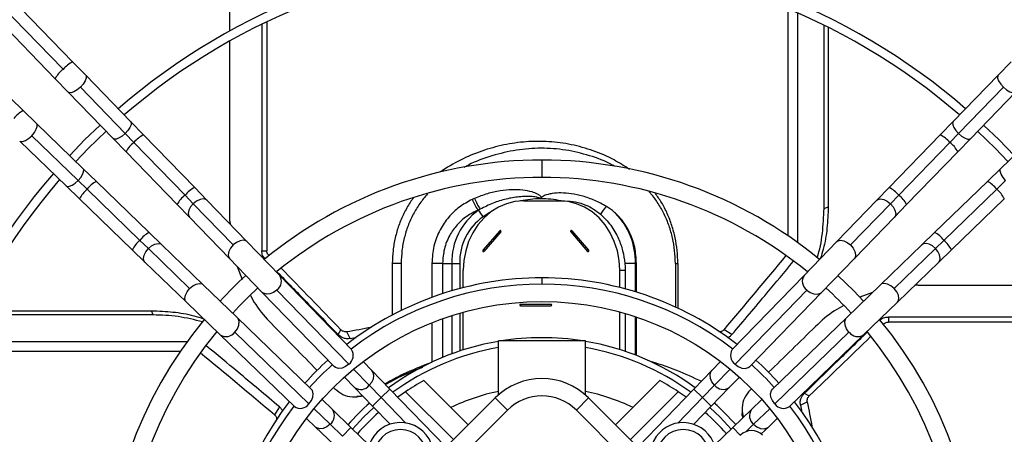
# Model space of a CAD drawing. Units: millimetres. Extents: x 5 to 414, y 3 to 291.
# Drawn here: x 210 to 222, y 255 to 260 of the extents above; entities that cross this region are included whole.
import ezdxf

# ---------------------------------------------------------------- set-up
doc = ezdxf.new("R2010")
doc.units = ezdxf.units.MM

msp = doc.modelspace()

# ---------------------------------------------------------------- linework, layer by layer
at = {"color": 7, "linetype": 'Continuous', "lineweight": 25}
for p, q in [((212.666, 259.55), (212.666, 262.075)), ((210.858, 259.196), (210.145, 259.933)), ((210.748, 259.109), (210.035, 259.845)), ((219.086, 259.807), (219.086, 257.193)), ((219.197, 259.759), (219.197, 257.115)), ((209.944, 259.738), (210.657, 259.001)), ((213.092, 259.656), (213.092, 257.02)), ((213.035, 259.629), (213.035, 257.02)), ((219.503, 257.507), (219.503, 259.617)), ((219.551, 259.593), (219.551, 257.523)), ((212.666, 257.361), (212.666, 259.435)), ((210.289, 258.633), (209.553, 259.347)), ((211.008, 259.042), (210.858, 259.196)), ((221.655, 259.196), (221.506, 259.042)), ((210.657, 259.001), (210.806, 258.847)), ((211.524, 258.508), (211.008, 259.042)), ((221.506, 259.042), (220.989, 258.508)), ((210.806, 258.847), (211.323, 258.313)), ((211.464, 258.369), (210.947, 258.903)), ((221.567, 258.903), (221.05, 258.369)), ((221.19, 258.313), (221.707, 258.847)), ((210.444, 258.484), (210.289, 258.633)), ((211.674, 258.354), (211.524, 258.508)), ((220.989, 258.508), (220.84, 258.354)), ((210.977, 257.967), (210.444, 258.484)), ((222.07, 258.484), (221.536, 257.967)), ((210.249, 258.283), (210.783, 257.766)), ((210.387, 258.343), (210.921, 257.827)), ((211.323, 258.313), (211.473, 258.159)), ((211.464, 258.369), (211.563, 258.266)), ((212.262, 257.746), (211.674, 258.354)), ((220.84, 258.354), (220.252, 257.746)), ((221.05, 258.369), (220.95, 258.266)), ((221.041, 258.159), (221.19, 258.313)), ((212.152, 257.659), (211.563, 258.266)), ((220.95, 258.266), (220.362, 257.659)), ((211.473, 258.159), (212.061, 257.551)), ((220.453, 257.551), (221.041, 258.159)), ((211.132, 257.818), (210.977, 257.967)), ((221.536, 257.967), (221.382, 257.818)), ((210.921, 257.827), (211.024, 257.727)), ((221.592, 257.827), (221.49, 257.727)), ((210.783, 257.766), (210.937, 257.617)), ((211.024, 257.727), (211.632, 257.139)), ((211.739, 257.23), (211.132, 257.818)), ((212.403, 257.6), (212.262, 257.746)), ((220.252, 257.746), (220.11, 257.6)), ((221.382, 257.818), (220.774, 257.23)), ((220.882, 257.139), (221.49, 257.727)), ((210.937, 257.617), (211.544, 257.029)), ((212.152, 257.659), (212.246, 257.561)), ((212.863, 257.125), (212.403, 257.6)), ((220.11, 257.6), (219.65, 257.125)), ((220.362, 257.659), (220.268, 257.561)), ((220.969, 257.029), (221.577, 257.617)), ((212.061, 257.551), (212.202, 257.405)), ((212.706, 257.086), (212.246, 257.561)), ((215.522, 257.487), (215.526, 257.484)), ((216.044, 257.594), (216.46, 257.594)), ((216.46, 257.594), (216.521, 257.594)), ((219.503, 257.507), (219.551, 257.523)), ((220.268, 257.561), (219.808, 257.086)), ((220.312, 257.405), (220.453, 257.551)), ((212.202, 257.405), (212.662, 256.93)), ((219.852, 256.93), (220.312, 257.405)), ((212.666, 257.361), (212.669, 257.326)), ((211.885, 257.088), (211.739, 257.23)), ((215.773, 257.249), (215.579, 257.025)), ((215.784, 257.236), (215.59, 257.012)), ((216.589, 257.236), (216.783, 257.012)), ((216.6, 257.249), (216.794, 257.025)), ((220.774, 257.23), (220.628, 257.088)), ((211.632, 257.139), (211.729, 257.045)), ((211.729, 257.045), (212.204, 256.585)), ((212.36, 256.628), (211.885, 257.088)), ((213.241, 256.735), (212.863, 257.125)), ((219.65, 257.125), (219.273, 256.735)), ((220.628, 257.088), (220.153, 256.628)), ((220.309, 256.585), (220.785, 257.045)), ((220.882, 257.139), (220.785, 257.045)), ((211.544, 257.029), (211.69, 256.887)), ((212.662, 256.93), (213.039, 256.54)), ((213.035, 257.02), (213.092, 257.02)), ((219.474, 256.54), (219.852, 256.93)), ((220.823, 256.887), (220.969, 257.029)), ((211.69, 256.887), (212.166, 256.427)), ((212.75, 256.839), (212.807, 256.689)), ((214.536, 256.874), (214.536, 256.278)), ((214.638, 256.874), (214.536, 256.874)), ((214.638, 256.874), (214.638, 256.331)), ((215.114, 256.874), (214.991, 256.874)), ((215.114, 256.874), (215.22, 256.874)), ((215.22, 256.874), (215.312, 256.874)), ((217.334, 256.874), (217.211, 256.874)), ((217.344, 256.874), (217.334, 256.874)), ((217.344, 256.542), (217.344, 256.874)), ((217.792, 256.874), (217.792, 256.37)), ((217.792, 256.874), (217.821, 256.874)), ((217.821, 256.874), (217.821, 256.357)), ((220.348, 256.427), (220.823, 256.887)), ((214.067, 255.882), (213.241, 256.735)), ((215.351, 256.593), (215.351, 256.794)), ((217.153, 256.596), (217.153, 256.794)), ((217.153, 256.794), (217.215, 256.794)), ((217.215, 256.794), (217.215, 256.579)), ((219.273, 256.735), (218.447, 255.882)), ((212.75, 256.251), (212.36, 256.628)), ((220.153, 256.628), (219.764, 256.251)), ((220.584, 256.624), (220.549, 256.622)), ((220.584, 256.624), (222.659, 256.624)), ((213.039, 256.54), (213.866, 255.687)), ((214.035, 255.713), (213.209, 256.567)), ((219.305, 256.567), (218.479, 255.713)), ((218.648, 255.687), (219.474, 256.54)), ((220.062, 256.54), (219.914, 256.484)), ((212.166, 256.427), (212.555, 256.05)), ((216.01, 256.403), (216.362, 256.403)), ((216.01, 256.385), (216.362, 256.385)), ((219.958, 256.05), (220.348, 256.427)), ((211.783, 256.28), (209.674, 256.28)), ((209.698, 256.328), (211.767, 256.328)), ((211.783, 256.28), (211.767, 256.328)), ((213.604, 255.425), (212.75, 256.251)), ((215.351, 255.877), (215.351, 256.311)), ((217.153, 255.88), (217.153, 256.314)), ((217.215, 256.296), (217.215, 255.86)), ((217.344, 255.812), (217.344, 256.255)), ((219.764, 256.251), (218.91, 255.425)), ((222.852, 256.256), (220.243, 256.256)), ((220.243, 256.256), (220.243, 256.198)), ((222.88, 256.198), (220.243, 256.198)), ((212.555, 256.05), (213.409, 255.224)), ((212.724, 256.082), (213.577, 255.255)), ((213.913, 256.053), (213.943, 256.11)), ((214.049, 256.008), (214.011, 256.087)), ((218.443, 256.053), (218.352, 256.11)), ((218.936, 255.255), (219.79, 256.082)), ((219.105, 255.224), (219.958, 256.05)), ((209.532, 255.974), (212.176, 255.974)), ((215.757, 255.36), (215.757, 255.98)), ((216.757, 255.98), (215.757, 255.98)), ((216.757, 255.36), (216.757, 255.98)), ((209.484, 255.862), (212.098, 255.862)), ((214.302, 255.638), (214.202, 255.742)), ((218.312, 255.742), (218.211, 255.638)), ((213.985, 255.563), (214.101, 255.444)), ((214.509, 255.425), (214.302, 255.638)), ((218.211, 255.638), (218.005, 255.425)), ((218.413, 255.444), (218.529, 255.563)), ((214.27, 255.47), (214.408, 255.328)), ((215.408, 255.014), (214.899, 255.523)), ((217.614, 255.523), (217.105, 255.014)), ((218.105, 255.328), (218.243, 255.47)), ((214.093, 255.337), (214.127, 255.337)), ((214.101, 255.444), (214.308, 255.23)), ((215.147, 254.766), (214.509, 255.425)), ((214.688, 255.395), (214.598, 255.333)), ((214.688, 255.395), (215.239, 254.844)), ((217.826, 255.395), (217.275, 254.844)), ((218.005, 255.425), (217.367, 254.766)), ((217.916, 255.333), (217.826, 255.395)), ((218.206, 255.23), (218.413, 255.444)), ((219.276, 255.377), (219.333, 255.347)), ((213.847, 255.19), (213.727, 255.305)), ((215.719, 255.325), (213.966, 253.571)), ((214.308, 255.23), (214.511, 255.021)), ((215.861, 255.183), (215.719, 255.325)), ((216.653, 255.183), (216.794, 255.325)), ((218.548, 253.571), (216.794, 255.325)), ((218.003, 255.021), (218.206, 255.23)), ((218.787, 255.305), (218.667, 255.19)), ((219.231, 255.242), (219.31, 255.279)), ((213.238, 255.22), (213.181, 255.129)), ((214.06, 254.983), (213.847, 255.19)), ((215.861, 255.183), (214.107, 253.43)), ((218.406, 253.43), (216.653, 255.183)), ((218.667, 255.19), (218.453, 254.983)), ((218.56, 255.197), (218.56, 255.163)), ((213.548, 255.089), (213.652, 254.988)), ((213.963, 254.882), (213.821, 255.02)), ((218.862, 254.988), (218.965, 255.089)), ((213.652, 254.988), (213.865, 254.782)), ((214.27, 254.78), (214.06, 254.983)), ((218.453, 254.983), (218.244, 254.78)), ((218.78, 254.91), (218.862, 254.988))]:
    msp.add_line(p, q, dxfattribs=at)
at = {"color": 8, "linetype": 'Continuous', "lineweight": 25}
for p, q in [((216.257, 258.064), (216.257, 257.864)), ((213.113, 256.96), (213.115, 256.964)), ((214.991, 256.874), (214.991, 256.482)), ((215.114, 256.874), (215.114, 256.524)), ((215.22, 256.874), (215.22, 256.557)), ((215.312, 256.874), (215.312, 256.583)), ((217.334, 256.545), (217.334, 256.874)), ((216.257, 256.707), (216.257, 256.634)), ((215.22, 256.272), (215.22, 255.832)), ((215.312, 256.3), (215.312, 255.864)), ((217.334, 255.817), (217.334, 256.259)), ((214.991, 256.189), (214.991, 255.736)), ((215.114, 256.236), (215.114, 255.79)), ((220.183, 256.178), (220.187, 256.176)), ((214.091, 255.655), (214.27, 255.47)), ((218.243, 255.47), (218.422, 255.655)), ((214.408, 255.328), (214.509, 255.425)), ((218.105, 255.328), (218.005, 255.425)), ((214.308, 255.23), (214.408, 255.328)), ((214.408, 255.328), (214.691, 255.035)), ((217.822, 255.035), (218.105, 255.328)), ((218.206, 255.23), (218.105, 255.328)), ((213.821, 255.02), (213.636, 255.199)), ((218.878, 255.199), (218.693, 255.02)), ((218.693, 255.02), (218.606, 254.936)), ((214.06, 254.983), (213.963, 254.882)), ((218.453, 254.983), (218.54, 254.893))]:
    msp.add_line(p, q, dxfattribs=at)
at = {"color": 8, "linetype": 'Continuous', "lineweight": 25, "flags": 128}
for points in [[(211.008, 259.042), (211.013, 259.033), (211.014, 259.008), (211.002, 258.975), (210.979, 258.939), (210.947, 258.903)], [(221.506, 259.042), (221.501, 259.033), (221.499, 259.008), (221.511, 258.975), (221.535, 258.939), (221.567, 258.903)], [(210.947, 258.903), (210.91, 258.872), (210.873, 258.85), (210.84, 258.839), (210.815, 258.841), (210.806, 258.847)], [(221.567, 258.903), (221.603, 258.872), (221.641, 258.85), (221.674, 258.839), (221.699, 258.841), (221.707, 258.847)], [(211.524, 258.508), (211.531, 258.495), (211.53, 258.469), (211.517, 258.438), (211.494, 258.403), (211.464, 258.369)], [(220.989, 258.508), (220.982, 258.495), (220.984, 258.469), (220.996, 258.438), (221.019, 258.403), (221.05, 258.369)], [(210.387, 258.343), (210.418, 258.38), (210.44, 258.418), (210.451, 258.451), (210.449, 258.476), (210.444, 258.484)], [(210.249, 258.283), (210.257, 258.277), (210.282, 258.276), (210.315, 258.288), (210.352, 258.312), (210.387, 258.343)], [(211.464, 258.369), (211.429, 258.34), (211.394, 258.318), (211.362, 258.306), (211.336, 258.306), (211.323, 258.313)], [(221.05, 258.369), (221.085, 258.34), (221.12, 258.318), (221.152, 258.306), (221.177, 258.306), (221.19, 258.313)], [(210.921, 257.827), (210.951, 257.862), (210.972, 257.897), (210.984, 257.929), (210.985, 257.954), (210.977, 257.967)], [(221.592, 257.827), (221.562, 257.864), (221.539, 257.901), (221.529, 257.934), (221.531, 257.959), (221.536, 257.967)], [(210.783, 257.766), (210.796, 257.759), (210.821, 257.761), (210.853, 257.773), (210.887, 257.796), (210.921, 257.827)], [(212.403, 257.6), (212.392, 257.609), (212.361, 257.616), (212.324, 257.61), (212.284, 257.591), (212.246, 257.561)], [(220.11, 257.6), (220.122, 257.609), (220.152, 257.616), (220.19, 257.61), (220.23, 257.591), (220.268, 257.561)], [(212.246, 257.561), (212.215, 257.525), (212.194, 257.485), (212.187, 257.448), (212.194, 257.417), (212.202, 257.405)], [(220.268, 257.561), (220.299, 257.525), (220.319, 257.485), (220.327, 257.448), (220.32, 257.417), (220.312, 257.405)], [(215.663, 257.461), (215.656, 257.458), (215.58, 257.411)], [(211.69, 256.887), (211.682, 256.899), (211.674, 256.929), (211.68, 256.967), (211.699, 257.007), (211.729, 257.045)], [(211.729, 257.045), (211.766, 257.076), (211.805, 257.096), (211.843, 257.103), (211.874, 257.097), (211.885, 257.088)], [(212.706, 257.086), (212.675, 257.049), (212.654, 257.01), (212.647, 256.973), (212.654, 256.942), (212.662, 256.93)], [(212.863, 257.125), (212.852, 257.134), (212.821, 257.141), (212.784, 257.135), (212.744, 257.116), (212.706, 257.086)], [(219.65, 257.125), (219.662, 257.134), (219.692, 257.141), (219.73, 257.135), (219.77, 257.116), (219.808, 257.086)], [(219.808, 257.086), (219.839, 257.049), (219.859, 257.01), (219.866, 256.973), (219.86, 256.942), (219.852, 256.93)], [(220.785, 257.045), (220.75, 257.074), (220.712, 257.095), (220.676, 257.103), (220.646, 257.099), (220.628, 257.088)], [(220.823, 256.887), (220.835, 256.904), (220.839, 256.935), (220.832, 256.971), (220.813, 257.009), (220.785, 257.045)], [(212.166, 256.427), (212.157, 256.439), (212.149, 256.469), (212.155, 256.507), (212.175, 256.547), (212.204, 256.585)], [(212.204, 256.585), (212.241, 256.616), (212.281, 256.636), (212.318, 256.643), (212.349, 256.637), (212.36, 256.628)], [(220.309, 256.585), (220.273, 256.616), (220.233, 256.636), (220.196, 256.643), (220.165, 256.637), (220.153, 256.628)], [(220.348, 256.427), (220.357, 256.439), (220.364, 256.469), (220.358, 256.507), (220.339, 256.547), (220.309, 256.585)], [(213.209, 256.567), (213.17, 256.538), (213.128, 256.521), (213.087, 256.518), (213.053, 256.53), (213.039, 256.54)], [(219.305, 256.567), (219.343, 256.538), (219.386, 256.521), (219.426, 256.518), (219.461, 256.53), (219.474, 256.54)], [(212.724, 256.082), (212.753, 256.12), (212.77, 256.163), (212.773, 256.203), (212.761, 256.238), (212.75, 256.251)], [(219.79, 256.082), (219.761, 256.12), (219.744, 256.163), (219.741, 256.203), (219.753, 256.238), (219.764, 256.251)], [(214.27, 255.47), (214.299, 255.505), (214.318, 255.545), (214.323, 255.584), (214.316, 255.618), (214.302, 255.638)], [(218.243, 255.47), (218.213, 255.508), (218.195, 255.549), (218.191, 255.59), (218.201, 255.625), (218.211, 255.638)], [(214.078, 254.966), (214.206, 255.101), (214.324, 255.213)], [(218.189, 255.213), (218.308, 255.101), (218.436, 254.966)], [(213.821, 255.02), (213.783, 254.99), (213.741, 254.972), (213.701, 254.967), (213.666, 254.978), (213.652, 254.988)], [(218.693, 255.02), (218.731, 254.99), (218.772, 254.972), (218.813, 254.967), (218.848, 254.978), (218.862, 254.988)]]:
    msp.add_lwpolyline(points, dxfattribs=at)
at = {"color": 7, "linetype": 'Continuous', "lineweight": 25, "flags": 128}
for points in [[(211.174, 258.467), (210.996, 258.295), (210.824, 258.116)], [(211.244, 258.395), (211.038, 258.195), (210.895, 258.047)], [(221.618, 258.047), (221.475, 258.195), (221.27, 258.395)], [(221.69, 258.116), (221.518, 258.295), (221.339, 258.467)], [(216.044, 257.594), (215.946, 257.586), (215.849, 257.561), (215.757, 257.521), (215.67, 257.467), (215.591, 257.398), (215.521, 257.318), (215.461, 257.226), (215.414, 257.126), (215.38, 257.019), (215.359, 256.908), (215.351, 256.794)], [(217.153, 256.794), (217.146, 256.908), (217.125, 257.019), (217.09, 257.126), (217.043, 257.226), (216.984, 257.318), (216.914, 257.398), (216.835, 257.467), (216.748, 257.521), (216.655, 257.561), (216.559, 257.586), (216.46, 257.594)], [(215.784, 257.236), (215.786, 257.239), (215.787, 257.243), (215.786, 257.246), (215.784, 257.249), (215.782, 257.251), (215.779, 257.252), (215.776, 257.251), (215.773, 257.249)], [(216.6, 257.249), (216.597, 257.251), (216.594, 257.252), (216.591, 257.251), (216.589, 257.249), (216.587, 257.246), (216.586, 257.243), (216.587, 257.239), (216.589, 257.236)], [(215.579, 257.025), (215.577, 257.022), (215.576, 257.019), (215.577, 257.015), (215.579, 257.012), (215.581, 257.01), (215.584, 257.009), (215.587, 257.01), (215.59, 257.012)], [(216.783, 257.012), (216.785, 257.01), (216.788, 257.009), (216.791, 257.01), (216.794, 257.012), (216.796, 257.015), (216.796, 257.019), (216.796, 257.022), (216.794, 257.025)], [(219.958, 256.44), (219.845, 256.559), (219.663, 256.735)], [(214.049, 256.008), (214.107, 256.019), (214.121, 256.021)], [(214.035, 255.713), (213.998, 255.685), (213.957, 255.668), (213.917, 255.664), (213.883, 255.674), (213.866, 255.687)], [(218.479, 255.713), (218.516, 255.685), (218.557, 255.668), (218.597, 255.664), (218.631, 255.674), (218.648, 255.687)], [(213.577, 255.255), (213.606, 255.293), (213.623, 255.334), (213.627, 255.373), (213.617, 255.408), (213.604, 255.425)], [(218.936, 255.255), (218.908, 255.293), (218.891, 255.334), (218.887, 255.373), (218.897, 255.408), (218.91, 255.425)], [(219.231, 255.242), (219.242, 255.184), (219.244, 255.17)]]:
    msp.add_lwpolyline(points, dxfattribs=at)
at = {"color": 7, "linetype": 'Continuous', "lineweight": 25}
for centre, radius in [((216.257, 253.114), 14.04), ((216.257, 253.114), 13.912), ((216.257, 253.034), 3.4)]:
    msp.add_circle(centre, radius, dxfattribs=at)
for centre, radius, start, end in [((216.257, 253.034), 7.44, 90, 130.9316), ((216.257, 253.034), 7.44, 49.0684, 90), ((216.257, 253.034), 7.34, 90, 130.8888), ((216.257, 253.034), 7.34, 49.1112, 90), ((216.257, 253.034), 5.03, 90, 129.4251), ((216.257, 253.034), 5.03, 50.5022, 90), ((216.257, 253.034), 7.44, 139.0684, 220.9316), ((216.257, 253.034), 7.34, 139.1112, 220.8888), ((216.257, 253.034), 4.83, 90, 129.1598), ((216.257, 253.034), 4.83, 50.7677, 90), ((216.146, 256.097), 1.663, 113.526, 114.5167), ((215.943, 257.795), 0.522, 200.797, 216.1445), ((215.966, 257.796), 0.514, 199.8715, 215.478), ((216.247, 256.457), 1.16, 78.508, 90.2873), ((216.149, 256.046), 1.572, 112.5386, 113.5176), ((216.285, 256.345), 1.369, 122.6338, 123.6906), ((217.304, 257.218), 0.435, 134.2918, 149.2413), ((215.95, 256.89), 0.73, 125.5649, 181.305), ((215.953, 256.888), 0.642, 125.5649, 181.305), ((215.344, 257.293), 0.263, 26.4685, 46.4712), ((216.52, 256.884), 0.814, 359.2446, 44.3157), ((215.854, 257.309), 0.101, 216.018, 225.7688), ((216.67, 257.177), 0.101, 134.2312, 143.982), ((215.66, 257.084), 0.101, 216.018, 225.7688), ((216.864, 256.953), 0.101, 134.2312, 143.982), ((216.257, 253.034), 5.03, 132.6195, 137.3805), ((216.257, 253.034), 3.673, 90, 127.7026), ((216.257, 253.034), 3.673, 52.2974, 90), ((216.257, 253.034), 4.83, 132.5594, 137.4406), ((216.257, 253.034), 3.6, 52.4268, 127.5732), ((216.257, 253.034), 4.83, 42.5594, 47.4406), ((216.011, 256.394), 0.00921, 96.6254, 263.3746), ((216.097, 256.394), 0.0872, 173.9767, 186.0233), ((216.361, 256.394), 0.00921, 276.6254, 83.3746), ((216.449, 256.394), 0.0872, 173.9767, 186.0233), ((216.257, 253.034), 5.03, 140.514, 219.4251), ((173.877, 473.907), 221.486, 280.43989, 280.51493), ((216.257, 253.034), 5.03, 320.5749, 39.4251), ((216.257, 253.034), 4.83, 140.7677, 219.1633), ((216.257, 253.034), 2.984, 90, 99.1394), ((216.257, 253.034), 2.984, 80.8606, 90), ((216.257, 253.034), 4.83, 320.7677, 39.2323), ((216.257, 253.034), 2.984, 99.646, 126.2243), ((216.257, 253.034), 2.984, 53.7757, 80.354), ((213.962, 255.814), 0.125, 306.0335, 32.6355), ((218.552, 255.814), 0.125, 147.3645, 233.9665), ((216.257, 253.034), 3.673, 132.0832, 137.9168), ((216.257, 253.034), 3.6, 132.043, 137.957), ((216.257, 253.034), 3.6, 42.043, 47.957), ((216.257, 253.034), 3.673, 42.0832, 47.9168), ((216.257, 253.034), 2.835, 118.6105, 123.6082), ((216.257, 254.787), 0.76, 45, 135), ((216.257, 253.034), 2.835, 56.3918, 61.3895), ((216.257, 253.034), 2.418, 101.9316, 115.6832), ((216.257, 254.787), 0.56, 45, 135), ((216.257, 253.034), 2.418, 64.3168, 78.0684), ((216.257, 253.034), 3.673, 142.2974, 217.7026), ((216.257, 253.034), 3.6, 142.4268, 217.5732), ((213.476, 255.329), 0.125, 237.3645, 323.9665), ((216.257, 253.034), 2.984, 131.6243, 138.3757), ((216.257, 253.034), 2.984, 41.6243, 48.3757), ((219.037, 255.329), 0.125, 216.0335, 302.6355), ((216.257, 253.034), 3.6, 322.4268, 37.5732), ((216.257, 253.034), 3.673, 322.2974, 37.7026), ((437.13, 295.413), 221.486, 190.43989, 190.51493), ((216.257, 253.034), 2.835, 131.4959, 138.5041), ((216.257, 253.034), 2.835, 41.4959, 48.5041), ((214.63, 254.66), 0.38, 355.2566, 274.7434), ((217.883, 254.66), 0.38, 352.8636, 184.7434), ((214.63, 254.66), 0.3, 0, 180), ((217.883, 254.66), 0.3, 0, 180), ((218.669, 254.768), 0.18, 45, 135)]:
    msp.add_arc(centre, radius, start, end, dxfattribs=at)
at = {"color": 8, "linetype": 'Continuous', "lineweight": 25}
for centre, radius, start, end in [((211.017, 258.882), 0.351, 116.7961, 139.9016), ((210.922, 258.869), 0.296, 126.0404, 153.5424), ((210.421, 258.368), 0.296, 116.4576, 143.9596), ((211.832, 258.04), 0.351, 116.7961, 139.9016), ((220.682, 258.04), 0.351, 40.0984, 63.2039), ((211.737, 258.027), 0.296, 126.0404, 153.5424), ((220.776, 258.027), 0.296, 26.4576, 53.9596), ((211.25, 257.458), 0.351, 130.0984, 153.2039), ((211.263, 257.553), 0.296, 116.4576, 143.9596), ((212.432, 257.418), 0.37, 117.3799, 139.3178), ((220.082, 257.418), 0.37, 40.6822, 62.6201), ((221.236, 257.537), 0.317, 36.9687, 62.614), ((221.249, 257.447), 0.37, 27.3799, 49.3178), ((212.342, 257.406), 0.317, 126.9687, 152.614), ((216.247, 256.456), 1.161, 90.3125, 101.7076), ((220.171, 257.406), 0.317, 27.386, 53.0313), ((211.885, 256.948), 0.317, 117.386, 143.0313), ((220.643, 256.965), 0.296, 36.0404, 63.5424), ((211.873, 256.859), 0.37, 130.6822, 152.6201), ((220.656, 256.87), 0.351, 26.7961, 49.9016), ((213.136, 256.668), 0.124, 305.7324, 32.9366), ((219.377, 256.668), 0.124, 147.0634, 234.2676), ((212.623, 256.154), 0.124, 237.0634, 324.2676), ((219.891, 256.154), 0.124, 215.7324, 302.9366), ((216.257, 253.034), 2.913, 99.885, 126.0306), ((216.257, 253.034), 2.913, 53.9694, 80.115), ((214.172, 255.547), 0.126, 235.7201, 321.8914), ((218.342, 255.546), 0.124, 217.5922, 304.7964), ((213.745, 255.119), 0.124, 307.5922, 34.7964), ((218.769, 255.119), 0.124, 145.2036, 232.4078)]:
    msp.add_arc(centre, radius, start, end, dxfattribs=at)
at = {"color": 7, "linetype": 'Continuous', "lineweight": 25}
for centre, major_axis, ratio, start_param, end_param in [((208.192, 253.532), (18.206, 18.214), 0.222333, 5.069642, 5.116048), ((208.334, 253.532), (-18.128, 18.201), 0.226281, 4.629292, 4.6678), ((208.343, 252.816), (18.202, -18.189), 0.224543, 1.501915, 1.531233), ((216.039, 260.947), (18.189, 18.202), 0.224543, 4.643508, 4.672825), ((216.755, 260.956), (18.201, 18.128), 0.226281, 4.629292, 4.6678), ((215.758, 244.968), (18.214, -18.206), 0.222333, 1.928049, 1.974455), ((208.343, 252.816), (18.202, -18.189), 0.224543, 1.490451, 1.491284), ((216.039, 260.947), (18.189, 18.202), 0.224543, 4.632044, 4.632876)]:
    msp.add_ellipse(centre, major_axis=major_axis, ratio=ratio, start_param=start_param, end_param=end_param, dxfattribs=at)
for points, knots in [([(217.265, 257.956), (217.206, 257.994), (217.074, 258.08), (216.848, 258.175), (216.597, 258.247), (216.338, 258.281), (216.077, 258.28), (215.818, 258.243), (215.564, 258.172), (215.316, 258.07), (215.162, 257.975), (215.085, 257.927)], [0, 0, 0, 0, 0.091262, 0.206138, 0.320656, 0.434957, 0.549257, 0.661532, 0.774018, 0.886856, 1, 1, 1, 1]), ([(217.092, 257.992), (217.084, 257.997), (216.994, 258.051), (216.806, 258.118), (216.532, 258.186), (216.248, 258.206), (215.962, 258.185), (215.682, 258.117), (215.479, 258.046), (215.377, 257.986), (215.36, 257.977)], [0, 0, 0, 0, 0.015842, 0.17508, 0.334024, 0.492918, 0.651658, 0.810073, 0.968869, 1, 1, 1, 1]), ([(216.253, 257.631), (216.251, 257.634), (216.246, 257.643), (216.23, 257.658), (216.197, 257.678), (216.132, 257.702), (216.034, 257.72), (215.911, 257.724), (215.773, 257.711), (215.627, 257.679), (215.531, 257.641), (215.482, 257.622)], [0, 0, 0, 0, 0.014185, 0.036609, 0.075442, 0.158571, 0.292604, 0.446908, 0.621072, 0.806893, 1, 1, 1, 1]), ([(214.777, 257.629), (214.765, 257.611), (214.738, 257.573), (214.702, 257.512), (214.656, 257.426), (214.608, 257.312), (214.567, 257.17), (214.541, 257.023), (214.537, 256.923), (214.536, 256.874)], [0, 0, 0, 0, 0.082543, 0.174133, 0.266069, 0.449421, 0.632789, 0.816387, 1, 1, 1, 1]), ([(214.94, 257.674), (214.91, 257.638), (214.849, 257.565), (214.775, 257.441), (214.714, 257.308), (214.671, 257.167), (214.643, 257.022), (214.64, 256.923), (214.638, 256.874)], [0, 0, 0, 0, 0.1632493, 0.3307769, 0.4980171, 0.6651842, 0.8326132, 1, 1, 1, 1]), ([(215.456, 257.61), (215.405, 257.583), (215.305, 257.529), (215.18, 257.408), (215.078, 257.257), (215.005, 257.076), (214.996, 256.941), (214.991, 256.874)], [0, 0, 0, 0, 0.192668, 0.383025, 0.570142, 0.786541, 1, 1, 1, 1]), ([(216.241, 257.617), (216.241, 257.617), (216.241, 257.618), (216.24, 257.619), (216.239, 257.621), (216.237, 257.623), (216.226, 257.629), (216.21, 257.633), (216.187, 257.638), (216.16, 257.642), (216.122, 257.645), (216.065, 257.645), (215.97, 257.64), (215.843, 257.617), (215.693, 257.571), (215.596, 257.522), (215.547, 257.498)], [0, 0, 0, 0, 0.001338, 0.00289, 0.004878, 0.00905, 0.015149, 0.054041, 0.079175, 0.114797, 0.165817, 0.240381, 0.353441, 0.559724, 0.777572, 1, 1, 1, 1]), ([(216.253, 257.631), (216.251, 257.627), (216.247, 257.622), (216.242, 257.618), (216.241, 257.617)], [0, 0, 0, 0, 0.676825, 1, 1, 1, 1]), ([(217, 257.529), (216.955, 257.554), (216.868, 257.601), (216.731, 257.649), (216.6, 257.678), (216.483, 257.687), (216.392, 257.682), (216.333, 257.671), (216.299, 257.66), (216.276, 257.65), (216.262, 257.641), (216.256, 257.633), (216.253, 257.631)], [0, 0, 0, 0, 0.1932799, 0.3782414, 0.5511534, 0.7055167, 0.83084, 0.8951619, 0.9374003, 0.9653768, 0.9865271, 1, 1, 1, 1]), ([(217.792, 256.874), (217.79, 256.923), (217.787, 257.022), (217.762, 257.167), (217.722, 257.307), (217.667, 257.441), (217.596, 257.565), (217.535, 257.653), (217.494, 257.694), (217.486, 257.704)], [0, 0, 0, 0, 0.1594275, 0.3189162, 0.4781253, 0.6374439, 0.7970113, 0.9556417, 1, 1, 1, 1]), ([(217.821, 256.874), (217.819, 256.923), (217.816, 257.023), (217.792, 257.17), (217.754, 257.312), (217.702, 257.448), (217.639, 257.572), (217.587, 257.645), (217.563, 257.679)], [0, 0, 0, 0, 0.169955, 0.339874, 0.509614, 0.679295, 0.849097, 1, 1, 1, 1]), ([(215.522, 257.487), (215.478, 257.465), (215.39, 257.422), (215.279, 257.321), (215.189, 257.195), (215.126, 257.043), (215.118, 256.93), (215.114, 256.874)], [0, 0, 0, 0, 0.196184, 0.388159, 0.575102, 0.789463, 1, 1, 1, 1]), ([(216.521, 257.594), (216.562, 257.591), (216.644, 257.587), (216.755, 257.551), (216.851, 257.502), (216.904, 257.461), (216.93, 257.44)], [0, 0, 0, 0, 0.2800583, 0.560151, 0.7798432, 1, 1, 1, 1]), ([(217.102, 257.453), (217.091, 257.463), (217.073, 257.479), (217.047, 257.499), (217.024, 257.515), (217.008, 257.524), (217, 257.529)], [0, 0, 0, 0, 0.341677, 0.56187, 0.781322, 1, 1, 1, 1]), ([(219.423, 256.937), (219.423, 256.937), (219.455, 257.026), (219.49, 257.218), (219.499, 257.411), (219.503, 257.507)], [0, 0, 0, 0, 0.003145, 0.501028, 1, 1, 1, 1]), ([(219.551, 257.523), (219.548, 257.441), (219.542, 257.278), (219.508, 257.076), (219.471, 256.964), (219.459, 256.927)], [0, 0, 0, 0, 0.4027786, 0.8048763, 1, 1, 1, 1]), ([(216.93, 257.44), (216.971, 257.4), (217.054, 257.319), (217.137, 257.17), (217.191, 257.02), (217.204, 256.923), (217.211, 256.874)], [0, 0, 0, 0, 0.27975, 0.559779, 0.780003, 1, 1, 1, 1]), ([(217.344, 256.874), (217.341, 256.936), (217.333, 257.061), (217.274, 257.223), (217.197, 257.356), (217.134, 257.421), (217.102, 257.453)], [0, 0, 0, 0, 0.2825, 0.563481, 0.782655, 1, 1, 1, 1]), ([(213.071, 256.922), (213.061, 256.936), (213.039, 256.965), (213.036, 257.001), (213.035, 257.02)], [0, 0, 0, 0, 0.48779, 1, 1, 1, 1]), ([(213.115, 256.964), (213.108, 256.973), (213.095, 256.99), (213.093, 257.011), (213.092, 257.02)], [0, 0, 0, 0, 0.561975, 1, 1, 1, 1]), ([(217.211, 256.874), (217.212, 256.865), (217.213, 256.85), (217.214, 256.829), (217.215, 256.811), (217.215, 256.8), (217.215, 256.794)], [0, 0, 0, 0, 0.340799, 0.56088, 0.780614, 1, 1, 1, 1]), ([(218.443, 256.053), (218.578, 256.212), (218.815, 256.493), (219.048, 256.773), (219.148, 256.894)], [0, 0, 0, 0, 0.568298, 1, 1, 1, 1]), ([(213.211, 256.774), (213.324, 256.659), (213.559, 256.419), (213.792, 256.178), (213.913, 256.053)], [0, 0, 0, 0, 0.478863, 1, 1, 1, 1]), ([(212.903, 256.505), (212.923, 256.469), (212.987, 256.349), (213.08, 256.25), (213.144, 256.181)], [0, 0, 0, 0, 0.30121, 1, 1, 1, 1]), ([(219.729, 256.387), (219.693, 256.368), (219.573, 256.303), (219.473, 256.211), (219.404, 256.146)], [0, 0, 0, 0, 0.302083, 1, 1, 1, 1]), ([(211.767, 256.328), (211.849, 256.325), (212.013, 256.319), (212.214, 256.285), (212.327, 256.248), (212.364, 256.236)], [0, 0, 0, 0, 0.402778, 0.804876, 1, 1, 1, 1]), ([(212.351, 256.2), (212.259, 256.223), (212.074, 256.27), (211.881, 256.277), (211.783, 256.28)], [0, 0, 0, 0, 0.498874, 1, 1, 1, 1]), ([(220.143, 256.218), (220.158, 256.229), (220.187, 256.252), (220.224, 256.255), (220.243, 256.256)], [0, 0, 0, 0, 0.4964424, 1, 1, 1, 1]), ([(220.187, 256.176), (220.196, 256.183), (220.213, 256.196), (220.234, 256.197), (220.243, 256.198)], [0, 0, 0, 0, 0.561969, 1, 1, 1, 1]), ([(214.049, 256.008), (214.035, 256.007), (214.008, 256.004), (213.959, 256.016), (213.93, 256.039), (213.913, 256.053)], [0, 0, 0, 0, 0.2807908, 0.5614545, 1, 1, 1, 1]), ([(214.011, 256.087), (214.004, 256.086), (213.991, 256.085), (213.966, 256.091), (213.952, 256.102), (213.943, 256.11)], [0, 0, 0, 0, 0.282177, 0.561223, 1, 1, 1, 1]), ([(218.352, 256.11), (218.347, 256.105), (218.338, 256.095), (218.317, 256.085), (218.301, 256.086), (218.292, 256.087)], [0, 0, 0, 0, 0.281561, 0.560391, 1, 1, 1, 1]), ([(218.443, 256.053), (218.433, 256.043), (218.419, 256.027), (218.401, 256.02), (218.394, 256.017)], [0, 0, 0, 0, 0.628806, 1, 1, 1, 1]), ([(220, 256.082), (219.884, 255.969), (219.643, 255.732), (219.401, 255.499), (219.276, 255.377)], [0, 0, 0, 0, 0.480766, 1, 1, 1, 1]), ([(213.238, 255.22), (213.078, 255.355), (212.797, 255.592), (212.517, 255.825), (212.396, 255.925)], [0, 0, 0, 0, 0.568322, 1, 1, 1, 1]), ([(214.449, 255.487), (214.518, 255.525), (214.694, 255.623), (214.879, 255.693), (214.991, 255.735)], [0, 0, 0, 0, 0.393528, 1, 1, 1, 1]), ([(214.882, 255.674), (214.787, 255.637), (214.642, 255.581), (214.505, 255.503), (214.459, 255.477)], [0, 0, 0, 0, 0.658547, 1, 1, 1, 1]), ([(217.471, 255.758), (217.584, 255.723), (217.797, 255.656), (217.998, 255.561), (218.092, 255.516)], [0, 0, 0, 0, 0.528935, 1, 1, 1, 1]), ([(213.875, 255.43), (213.905, 255.406), (213.964, 255.356), (214.068, 255.334), (214.145, 255.336), (214.18, 255.351), (214.187, 255.355)], [0, 0, 0, 0, 0.331707, 0.664738, 0.926807, 1, 1, 1, 1]), ([(214.194, 255.348), (214.188, 255.345), (214.167, 255.336), (214.143, 255.339), (214.127, 255.342)], [0, 0, 0, 0, 0.3017964, 1, 1, 1, 1]), ([(218.653, 255.415), (218.629, 255.386), (218.579, 255.327), (218.557, 255.222), (218.559, 255.146), (218.575, 255.111), (218.578, 255.103)], [0, 0, 0, 0, 0.331708, 0.664738, 0.926805, 1, 1, 1, 1]), ([(219.231, 255.242), (219.23, 255.256), (219.227, 255.283), (219.239, 255.332), (219.262, 255.36), (219.276, 255.377)], [0, 0, 0, 0, 0.280791, 0.561455, 1, 1, 1, 1]), ([(219.31, 255.279), (219.309, 255.286), (219.308, 255.3), (219.314, 255.325), (219.326, 255.339), (219.333, 255.347)], [0, 0, 0, 0, 0.282181, 0.561224, 1, 1, 1, 1]), ([(213.181, 255.129), (213.186, 255.124), (213.195, 255.115), (213.205, 255.094), (213.204, 255.078), (213.204, 255.069)], [0, 0, 0, 0, 0.281561, 0.560391, 1, 1, 1, 1]), ([(213.238, 255.22), (213.248, 255.21), (213.263, 255.196), (213.271, 255.177), (213.274, 255.17)], [0, 0, 0, 0, 0.62137, 1, 1, 1, 1]), ([(218.571, 255.096), (218.568, 255.103), (218.559, 255.124), (218.562, 255.147), (218.565, 255.163)], [0, 0, 0, 0, 0.301804, 1, 1, 1, 1])]:
    msp.add_open_spline(points, degree=3, knots=knots, dxfattribs=at)

doc.saveas('drawing.dxf')
